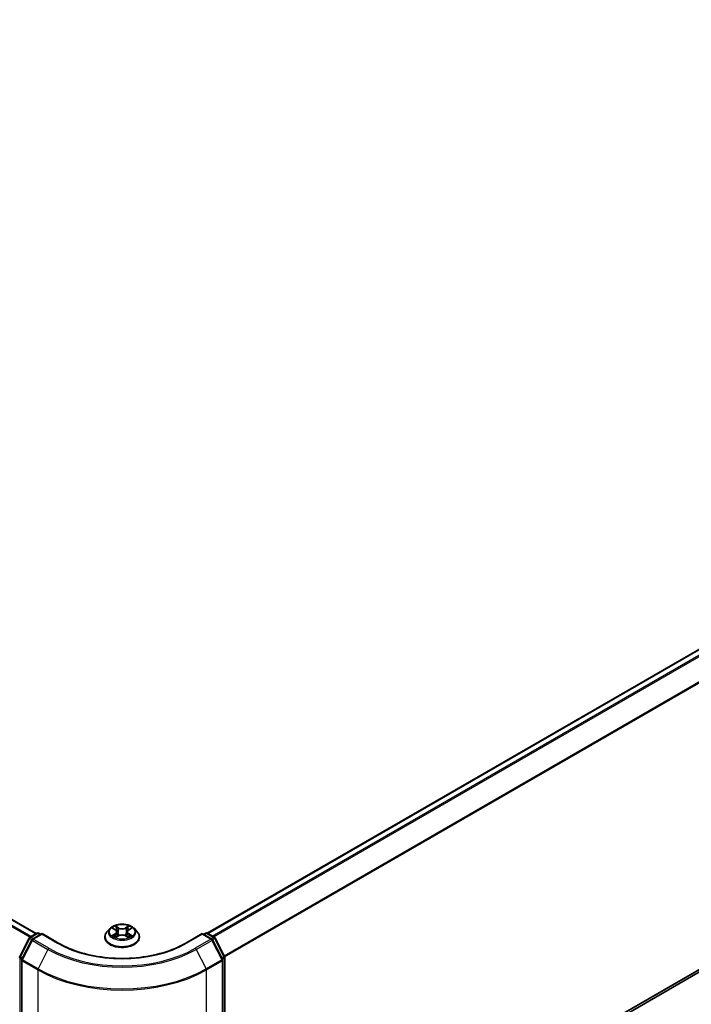
# Model space of a CAD drawing. Units: millimetres. Extents: x 36 to 10458, y 20 to 1846.
# Drawn here: x 242 to 289, y 408 to 477 of the extents above; entities that cross this region are included whole.
import ezdxf

# ---------------------------------------------------------------- set-up
doc = ezdxf.new("R2010")
doc.units = ezdxf.units.MM
doc.header["$LTSCALE"] = 2.5
doc.layers.get('Defpoints').update_dxf_attribs({"lineweight": 25})
for name, color, linetype, lineweight in [('Dimension (ISO)', 7, 'Continuous', 18), ('Visible (ISO)', 7, 'Continuous', 35), ('Visible Narrow (ISO)', 7, 'Continuous', 25)]:
    doc.layers.add(name, color=color, linetype=linetype, lineweight=lineweight)
doc.styles.add('Note Text (TK)', font='MS PGothic.ttf')
doc.dimstyles.new('Default - Method 1b (TK)', dxfattribs={"dimscale": 2.5, "dimtxt": 2.5, "dimasz": 2.5, "dimexe": 1, "dimexo": 1.5, "dimgap": 1, "dimtad": 1, "dimrnd": 1e-08, "dimdsep": 46, "dimtxsty": 'Note Text (TK)', "dimcen": 0.09, "dimdle": 5, "dimclrd": 100, "dimclre": 100, "dimclrt": 7, "dimadec": 1, "dimazin": 1, "dimtfac": 1, "dimtmove": 0, "dimatfit": 3, "dimfxl": 1, "dimtolj": 1, "dimlwd": -1, "dimlwe": -1, "dimarcsym": 0})

# ---------------------------------------------------------------- blocks, each defined once
blk = doc.blocks.new('*D20')
at = {"layer": 'Defpoints', "color": 0}
for p in [(107.62, 474.894), (61.658, 448.358), (256.024, 390.472)]:
    blk.add_point(p, dxfattribs=at)
at = {"layer": 'Dimension (ISO)', "color": 100}
for p, q in [((103.87, 472.729), (59.158, 446.915)), ((203.559, 366.431), (67.071, 445.233)), ((252.274, 388.307), (206.472, 361.863))]:
    blk.add_line(p, q, dxfattribs=at)
for points in [[(67.592, 446.135), (66.55, 444.331), (61.658, 448.358)], [(204.08, 367.334), (203.039, 365.529), (208.972, 363.306)]]:
    blk.add_solid(points, dxfattribs=at)
at = {"layer": 'Dimension (ISO)', "color": 7, "insert": (132.048, 413.55), "char_height": 6.25, "attachment_point": 4, "rotation": 330, "style": 'Note Text (TK)'}
blk.add_mtext('\\A1;{\\Q30.000;\\W0.816;\\H0.816x;500}', dxfattribs=at)
blk = doc.blocks.new('*D21')
at = {"layer": 'Defpoints', "color": 0}
for p in [(331.537, 440.874), (381.674, 411.927), (242.059, 390.472)]:
    blk.add_point(p, dxfattribs=at)
at = {"layer": 'Dimension (ISO)', "color": 100}
for p, q in [((335.287, 438.709), (384.174, 410.484)), ((298.698, 364.021), (376.261, 408.802)), ((245.809, 388.307), (295.786, 359.453))]:
    blk.add_line(p, q, dxfattribs=at)
for points in [[(375.741, 409.704), (376.782, 407.9), (381.674, 411.927)], [(298.178, 364.923), (299.219, 363.119), (293.286, 360.896)]]:
    blk.add_solid(points, dxfattribs=at)
at = {"layer": 'Dimension (ISO)', "color": 7, "insert": (331.115, 388.568), "char_height": 6.25, "attachment_point": 4, "rotation": 30, "style": 'Note Text (TK)'}
blk.add_mtext('\\A1;{\\Q-30.000;\\W0.816;\\H0.816x;300}', dxfattribs=at)

msp = doc.modelspace()

# ---------------------------------------------------------------- linework, layer by layer
at = {"layer": 'Visible (ISO)'}
for p, q in [((243.0311, 412.7098), (110.5405, 489.2032)), ((254.9929, 412.7437), (328.6169, 455.2506)), ((256.2081, 390.8869), (329.0541, 432.9445)), ((242.5978, 412.4596), (243.0864, 412.7417)), ((243.2114, 412.7417), (243.3552, 412.6587)), ((248.187, 413.062), (247.9803, 412.8314)), ((248.3894, 413.0873), (248.5669, 412.9812)), ((248.6761, 412.8355), (248.7102, 412.5174)), ((249.4069, 412.8355), (249.3727, 412.5174)), ((249.5161, 412.9812), (249.6935, 413.0873)), ((249.6935, 413.0873), (249.6936, 413.0874)), ((249.896, 413.062), (250.1027, 412.8314)), ((254.7278, 412.6587), (254.8716, 412.7417)), ((254.9966, 412.7417), (255.4852, 412.4596)), ((241.8885, 411.1118), (242.5489, 412.4081)), ((242.7254, 412.2718), (242.0358, 410.9182)), ((243.4436, 412.7098), (242.7743, 412.3234)), ((243.4436, 412.6675), (243.4436, 412.7098)), ((244.5962, 412.0443), (243.4436, 412.7098)), ((247.8332, 412.4634), (247.8332, 412.4772)), ((248.5994, 412.4556), (248.7841, 412.5586)), ((249.2989, 412.5586), (249.4836, 412.4556)), ((250.2498, 412.4634), (250.2498, 412.4772)), ((254.6394, 412.7098), (253.4868, 412.0443)), ((254.6394, 412.7098), (254.6394, 412.6675)), ((255.3087, 412.3234), (254.6394, 412.7098)), ((256.0472, 410.9182), (255.3576, 412.2718)), ((255.5341, 412.4081), (256.1945, 411.1118)), ((242.0222, 410.8615), (242.0222, 390.523)), ((256.0608, 390.523), (256.0608, 410.8615)), ((256.2081, 411.055), (256.2081, 390.8397))]:
    msp.add_line(p, q, dxfattribs=at)
for centre, start, end in [((243.1489, 412.6335), 60, 120), ((254.9341, 412.6335), 60, 120), ((242.6603, 412.3513), 120, 153.004492), ((242.8368, 412.2151), 120, 153.004492), ((255.2462, 412.2151), 26.995508, 60), ((255.4227, 412.3513), 26.995508, 60), ((241.9999, 411.055), 153.004492, 180), ((242.1472, 410.8615), 153.004492, 180), ((255.9358, 410.8615), 0, 26.995508), ((256.0831, 411.055), 0, 26.995508)]:
    msp.add_arc(centre, 0.125, start, end, dxfattribs=at)
for points, knots in [([(247.9803, 412.8314), (247.9617, 412.8106), (247.9446, 412.7891), (247.9138, 412.7448), (247.9001, 412.722), (247.8762, 412.6753), (247.8661, 412.6514), (247.8498, 412.6026), (247.8436, 412.5778), (247.8353, 412.5278), (247.8332, 412.5025), (247.8332, 412.4772)], [3.4494242, 3.4494242, 3.4494242, 3.4494242, 3.54493753, 3.54493753, 3.64045085, 3.64045085, 3.73596417, 3.73596417, 3.83147749, 3.83147749, 3.92699082, 3.92699082, 3.92699082, 3.92699082]), ([(249.896, 413.062), (249.8449, 413.119), (249.7799, 413.169), (249.6267, 413.2552), (249.5375, 413.2906), (249.3459, 413.3424), (249.2437, 413.3588), (249.0365, 413.3713), (248.9315, 413.3677), (248.7284, 413.3406), (248.6304, 413.3173), (248.4501, 413.2523), (248.368, 413.2105), (248.2564, 413.1306), (248.219, 413.0977), (248.187, 413.062)], [1.2629648, 1.2629648, 1.2629648, 1.2629648, 1.5839777, 1.5839777, 1.9184063, 1.9184063, 2.2514838, 2.2514838, 2.5827972, 2.5827972, 2.9145331, 2.9145331, 3.2485111, 3.2485111, 3.4494242, 3.4494242, 3.4494242, 3.4494242]), ([(248.4302, 413.0629), (248.4054, 413.0911), (248.3675, 413.1072), (248.3313, 413.1151), (248.3309, 413.1152), (248.3305, 413.1153)], [0.001902216, 0.001902216, 0.001902216, 0.001902216, 0.032055974, 0.032055974, 0.032394303, 0.032394303, 0.032394303, 0.032394303]), ([(248.3305, 413.1153), (248.3309, 413.1151), (248.3312, 413.115), (248.335, 413.1136), (248.3383, 413.1122), (248.3417, 413.1109)], [-0.0323943032, -0.0323943032, -0.0323943032, -0.0323943032, -0.0320559737, -0.0320559737, -0.0289727583, -0.0289727583, -0.0289727583, -0.0289727583]), ([(248.5618, 413.247), (248.5616, 413.2472), (248.5615, 413.2473), (248.5611, 413.2477), (248.5608, 413.2479), (248.5606, 413.2481)], [-0.00023059908, -0.00023059908, -0.00023059908, -0.00023059908, 0, 0, 0.00033832945, 0.00033832945, 0.00033832945, 0.00033832945]), ([(248.5606, 413.2481), (248.5607, 413.2479), (248.5609, 413.2476), (248.5611, 413.2472), (248.5612, 413.2471), (248.5613, 413.2469)], [-0.00033832945, -0.00033832945, -0.00033832945, -0.00033832945, 0, 0, 0.00024151791, 0.00024151791, 0.00024151791, 0.00024151791]), ([(248.6761, 412.8355), (248.6749, 412.8469), (248.6723, 412.8581), (248.6645, 412.88), (248.6593, 412.8907), (248.6465, 412.9112), (248.6389, 412.9211), (248.6217, 412.94), (248.612, 412.9489), (248.5908, 412.9659), (248.5792, 412.9738), (248.5669, 412.9812)], [0.84730152, 0.84730152, 0.84730152, 0.84730152, 0.98850982, 0.98850982, 1.12971813, 1.12971813, 1.27092643, 1.27092643, 1.41213473, 1.41213473, 1.55334303, 1.55334303, 1.55334303, 1.55334303]), ([(249.5161, 412.9812), (249.5038, 412.9738), (249.4922, 412.9659), (249.471, 412.9489), (249.4613, 412.94), (249.4441, 412.9211), (249.4365, 412.9112), (249.4237, 412.8907), (249.4185, 412.88), (249.4107, 412.8581), (249.4081, 412.8469), (249.4069, 412.8355)], [3.15904595, 3.15904595, 3.15904595, 3.15904595, 3.30025425, 3.30025425, 3.44146255, 3.44146255, 3.58267086, 3.58267086, 3.72387916, 3.72387916, 3.86508746, 3.86508746, 3.86508746, 3.86508746]), ([(249.4711, 413.1596), (249.4945, 413.192), (249.5078, 413.2253), (249.5221, 413.2476), (249.5223, 413.2479), (249.5224, 413.2481)], [0, 0, 0, 0, 0.032055974, 0.032055974, 0.032394303, 0.032394303, 0.032394303, 0.032394303]), ([(249.5224, 413.2481), (249.5222, 413.2479), (249.5219, 413.2477), (249.5195, 413.2455), (249.5173, 413.2435), (249.5151, 413.2415)], [-0.0323943032, -0.0323943032, -0.0323943032, -0.0323943032, -0.0320559737, -0.0320559737, -0.0289727583, -0.0289727583, -0.0289727583, -0.0289727583]), ([(249.7525, 413.1153), (249.7521, 413.1152), (249.7517, 413.1151), (249.751, 413.1149), (249.7507, 413.1149), (249.7504, 413.1148)], [-0.00033832945, -0.00033832945, -0.00033832945, -0.00033832945, 0, 0, 0.00024151791, 0.00024151791, 0.00024151791, 0.00024151791]), ([(249.7506, 413.1145), (249.7509, 413.1146), (249.7511, 413.1147), (249.7517, 413.115), (249.7521, 413.1151), (249.7525, 413.1153)], [-0.00023059908, -0.00023059908, -0.00023059908, -0.00023059908, 0, 0, 0.00033832945, 0.00033832945, 0.00033832945, 0.00033832945]), ([(250.2498, 412.4772), (250.2498, 412.5025), (250.2477, 412.5278), (250.2394, 412.5778), (250.2332, 412.6026), (250.2169, 412.6514), (250.2068, 412.6753), (250.1829, 412.722), (250.1692, 412.7448), (250.1384, 412.7891), (250.1213, 412.8106), (250.1027, 412.8314)], [0.78539816, 0.78539816, 0.78539816, 0.78539816, 0.88091149, 0.88091149, 0.97642481, 0.97642481, 1.07193813, 1.07193813, 1.16745145, 1.16745145, 1.26296478, 1.26296478, 1.26296478, 1.26296478]), ([(253.4868, 412.0443), (253.0246, 411.7774), (252.4868, 411.5516), (251.314, 411.2066), (250.6791, 411.0874), (249.3757, 410.9682), (248.7073, 410.9682), (247.4039, 411.0874), (246.769, 411.2066), (245.5962, 411.5516), (245.0584, 411.7774), (244.5962, 412.0443)], [3.1415927, 3.1415927, 3.1415927, 3.1415927, 3.4557519, 3.4557519, 3.7699112, 3.7699112, 4.0840704, 4.0840704, 4.3982297, 4.3982297, 4.712389, 4.712389, 4.712389, 4.712389]), ([(247.8332, 412.4634), (247.8332, 412.3889), (247.8528, 412.3145), (247.929, 412.1722), (247.9869, 412.1044), (248.1363, 411.9815), (248.2292, 411.9269), (248.4391, 411.8377), (248.5563, 411.8033), (248.8028, 411.758), (248.932, 411.747), (249.1896, 411.7494), (249.318, 411.7628), (249.5615, 411.8126), (249.6765, 411.8491), (249.8819, 411.9422), (249.9722, 411.9988), (250.1179, 412.1273), (250.1735, 412.1992), (250.2356, 412.3364), (250.2498, 412.3998), (250.2498, 412.4634)], [3.9269908, 3.9269908, 3.9269908, 3.9269908, 4.2267014, 4.2267014, 4.5391124, 4.5391124, 4.8636054, 4.8636054, 5.1893334, 5.1893334, 5.5140838, 5.5140838, 5.8384387, 5.8384387, 6.1632728, 6.1632728, 6.4890702, 6.4890702, 6.8129852, 6.8129852, 7.0685835, 7.0685835, 7.0685835, 7.0685835]), ([(248.3324, 412.5606), (248.3321, 412.5605), (248.3319, 412.5604), (248.3312, 412.5602), (248.3309, 412.5601), (248.3305, 412.5599)], [-0.00023059908, -0.00023059908, -0.00023059908, -0.00023059908, 0, 0, 0.00033832945, 0.00033832945, 0.00033832945, 0.00033832945]), ([(248.3305, 412.5599), (248.3309, 412.56), (248.3313, 412.5601), (248.332, 412.5603), (248.3323, 412.5603), (248.3326, 412.5604)], [-0.00033832945, -0.00033832945, -0.00033832945, -0.00033832945, 0, 0, 0.00024151791, 0.00024151791, 0.00024151791, 0.00024151791]), ([(248.47, 412.5448), (248.4775, 412.5385), (248.4856, 412.5322), (248.5031, 412.5197), (248.5125, 412.5134), (248.5324, 412.5011), (248.5429, 412.495), (248.565, 412.483), (248.5766, 412.4772), (248.5958, 412.4682), (248.603, 412.4649), (248.6104, 412.4617)], [4.53491661, 4.53491661, 4.53491661, 4.53491661, 4.60506204, 4.60506204, 4.67520747, 4.67520747, 4.7453529, 4.7453529, 4.81549833, 4.81549833, 4.85637589, 4.85637589, 4.85637589, 4.85637589]), ([(248.6067, 412.4597), (248.5865, 412.4609), (248.5741, 412.448), (248.5609, 412.4276), (248.5607, 412.4273), (248.5606, 412.4271)], [0.002431037, 0.002431037, 0.002431037, 0.002431037, 0.032055974, 0.032055974, 0.032394303, 0.032394303, 0.032394303, 0.032394303]), ([(248.5606, 412.4271), (248.5608, 412.4273), (248.5611, 412.4275), (248.5635, 412.4297), (248.5657, 412.4315), (248.5679, 412.4334)], [-0.0323943032, -0.0323943032, -0.0323943032, -0.0323943032, -0.0320559737, -0.0320559737, -0.0289727583, -0.0289727583, -0.0289727583, -0.0289727583]), ([(249.2989, 412.5586), (249.2711, 412.5741), (249.2395, 412.5869), (249.1715, 412.6064), (249.1351, 412.6131), (249.0605, 412.6197), (249.0225, 412.6197), (248.9479, 412.6131), (248.9115, 412.6064), (248.8435, 412.5869), (248.8119, 412.5741), (248.7841, 412.5586)], [1.5882496, 1.5882496, 1.5882496, 1.5882496, 1.8954276, 1.8954276, 2.2026055, 2.2026055, 2.5097835, 2.5097835, 2.8169614, 2.8169614, 3.1241394, 3.1241394, 3.1241394, 3.1241394]), ([(249.4726, 412.4617), (249.48, 412.4649), (249.4872, 412.4682), (249.5064, 412.4772), (249.518, 412.483), (249.5401, 412.495), (249.5506, 412.5011), (249.5705, 412.5134), (249.5799, 412.5197), (249.5974, 412.5322), (249.6055, 412.5385), (249.613, 412.5448)], [6.13919839, 6.13919839, 6.13919839, 6.13919839, 6.18007596, 6.18007596, 6.25022139, 6.25022139, 6.32036682, 6.32036682, 6.39051225, 6.39051225, 6.46065768, 6.46065768, 6.46065768, 6.46065768]), ([(249.5212, 412.4282), (249.5214, 412.428), (249.5215, 412.4279), (249.5219, 412.4275), (249.5222, 412.4273), (249.5224, 412.4271)], [-0.00023059908, -0.00023059908, -0.00023059908, -0.00023059908, 0, 0, 0.00033832945, 0.00033832945, 0.00033832945, 0.00033832945]), ([(249.5224, 412.4271), (249.5223, 412.4273), (249.5221, 412.4276), (249.5219, 412.428), (249.5218, 412.4281), (249.5216, 412.4283)], [-0.00033832945, -0.00033832945, -0.00033832945, -0.00033832945, 0, 0, 0.00024151791, 0.00024151791, 0.00024151791, 0.00024151791]), ([(249.6482, 412.5613), (249.6728, 412.566), (249.7132, 412.5682), (249.7517, 412.5601), (249.7521, 412.56), (249.7525, 412.5599)], [0, 0, 0, 0, 0.032055974, 0.032055974, 0.032394303, 0.032394303, 0.032394303, 0.032394303]), ([(249.7525, 412.5599), (249.7521, 412.5601), (249.7517, 412.5602), (249.748, 412.5616), (249.7447, 412.5628), (249.7413, 412.564)], [-0.0323943032, -0.0323943032, -0.0323943032, -0.0323943032, -0.0320559737, -0.0320559737, -0.0289727583, -0.0289727583, -0.0289727583, -0.0289727583])]:
    msp.add_open_spline(points, degree=3, knots=knots, dxfattribs=at)
for points in [[(248.3417, 413.1109), (248.3579, 413.1042), (248.3742, 413.0964), (248.3895, 413.0873)], [(249.5151, 413.2415), (249.4945, 413.2222), (249.4735, 413.1984), (249.4501, 413.1756)], [(248.5679, 412.4334), (248.5782, 412.442), (248.5886, 412.4496), (248.5993, 412.4556)], [(249.7413, 412.564), (249.7097, 412.5749), (249.6778, 412.5816), (249.6538, 412.5862)]]:
    msp.add_open_spline(points, degree=3, dxfattribs=at)
at = {"layer": 'Visible Narrow (ISO)'}
for p, q in [((242.9945, 412.6886), (110.478, 489.197)), ((242.6021, 412.4621), (110.1068, 488.9582)), ((242.6685, 412.5004), (110.1521, 489.0088)), ((255.0296, 412.7227), (328.6794, 455.2444)), ((255.3417, 412.5424), (328.9916, 455.0642)), ((255.4415, 412.4849), (329.0595, 454.9882)), ((256.1724, 411.1551), (329.749, 453.6346)), ((256.2045, 411.0847), (329.7695, 453.5574)), ((256.2081, 391.0884), (329.7695, 433.5591)), ((256.2081, 391.0467), (329.749, 433.5056)), ((256.2081, 390.8875), (329.0595, 432.9482)), ((242.6603, 412.4534), (243.1489, 412.7355)), ((243.1489, 412.7355), (243.3186, 412.6376)), ((248.3305, 413.1153), (248.5562, 412.9803)), ((248.7943, 413.1178), (248.5606, 413.2481)), ((248.6329, 413.1756), (248.7798, 413.0937)), ((248.7588, 412.7986), (248.6842, 413.0678)), ((248.7798, 413.0937), (248.7588, 412.7986)), ((249.5224, 413.2481), (249.2887, 413.1178)), ((249.3031, 413.0937), (249.4501, 413.1756)), ((249.3031, 413.0937), (249.3242, 412.7986)), ((249.3988, 413.0678), (249.3242, 412.7986)), ((249.5268, 412.9803), (249.7525, 413.1153)), ((254.7644, 412.6376), (254.9341, 412.7355)), ((254.9341, 412.7355), (255.4227, 412.4534)), ((241.932, 411.0812), (242.5924, 412.3775)), ((242.0793, 410.8876), (242.7689, 412.2412)), ((242.5924, 412.3775), (242.7389, 412.2929)), ((242.8299, 412.3555), (242.6603, 412.4534)), ((242.7689, 412.2412), (243.859, 411.6119)), ((242.8368, 412.3172), (243.4436, 412.6675)), ((243.9269, 411.6878), (242.8368, 412.3172)), ((243.4436, 412.6675), (244.5337, 412.0381)), ((248.5562, 412.6949), (248.3305, 412.5599)), ((248.4292, 412.5862), (248.5711, 412.671)), ((248.5045, 412.5189), (248.4896, 412.5429)), ((248.5606, 412.4271), (248.7943, 412.5574)), ((248.5711, 412.671), (248.5857, 412.4729)), ((248.587, 412.4557), (248.587, 412.4556)), ((248.5876, 412.4483), (248.5876, 412.4483)), ((249.2887, 412.5574), (249.5224, 412.4271)), ((249.4954, 412.4483), (249.4954, 412.4483)), ((249.496, 412.4557), (249.496, 412.4556)), ((249.5119, 412.671), (249.4973, 412.4729)), ((249.5119, 412.671), (249.6538, 412.5862)), ((249.7525, 412.5599), (249.5268, 412.6949)), ((249.5934, 412.5429), (249.5785, 412.5189)), ((253.5493, 412.0381), (254.6394, 412.6675)), ((255.2462, 412.3172), (254.1561, 411.6878)), ((254.224, 411.6119), (255.3141, 412.2412)), ((254.6394, 412.6675), (255.2462, 412.3172)), ((255.4227, 412.4534), (255.2531, 412.3555)), ((255.3141, 412.2412), (256.0037, 410.8876)), ((255.3441, 412.2929), (255.4906, 412.3775)), ((255.4906, 412.3775), (256.151, 411.0812)), ((243.859, 411.6119), (243.1694, 410.2582)), ((254.224, 411.6119), (254.9136, 410.2582)), ((241.9115, 390.7887), (241.9115, 411.004)), ((241.9115, 411.004), (242.0413, 410.929)), ((242.0764, 410.9978), (241.932, 411.0812)), ((242.0588, 390.4719), (242.0588, 410.8104)), ((242.0588, 410.8104), (243.1489, 410.1811)), ((243.1694, 410.2582), (242.0793, 410.8876)), ((256.0037, 410.8876), (254.9136, 410.2582)), ((254.9341, 410.1811), (256.0242, 410.8104)), ((256.151, 411.0812), (256.0066, 410.9978)), ((256.0242, 410.8104), (256.0242, 390.4719)), ((256.0416, 410.929), (256.1715, 411.004)), ((256.1715, 411.004), (256.1715, 390.7887)), ((243.1489, 410.1811), (243.1489, 389.8425)), ((254.9341, 389.8425), (254.9341, 410.1811))]:
    msp.add_line(p, q, dxfattribs=at)
for centre, major_axis, ratio, start_param, end_param in [((243.1489, 412.6335), (-0.0625, 0.1083), 0.5773503, 5.4977871, 6.2831853), ((243.1489, 412.6335), (0.0625, 0.1083), 0.5773503, 0, 0.7853982), ((249.0415, 412.5143), (-1.1949, 0), 0.5773503, 5.8056187, 9.9023446), ((249.0415, 412.8066), (-0.9621, 0), 0.5773503, 5.8056187, 9.9023446), ((249.0415, 412.8376), (-0.8584, 0), 0.5773503, 5.3071026, 5.6884717), ((249.0415, 412.7431), (0.6717, 0), 0.5773503, 2.1762943, 2.4206222), ((248.5562, 412.9633), (0.0107, 0.0179), 0.5873385, 0, 0.7942785), ((248.3002, 412.8376), (0.3559, 0), 0.5773503, 5.5152404, 7.0511302), ((248.3002, 412.8221), (0.3767, 0), 0.5773503, 5.5152404, 6.3450887), ((248.6185, 413.1684), (-0.017, -0.012), 0.1849737, 1.043317, 2.4384992), ((248.5636, 413.0818), (0.0882, -0.1763), 0.5476269, 1.2270205, 1.8422764), ((248.6698, 413.0607), (-0.0201, -0.0056), 0.2229178, 3.8515805, 5.2070037), ((248.7444, 412.7915), (-0.0201, -0.0056), 0.2228845, 3.8515738, 5.2026198), ((248.7943, 413.1008), (-0.0101, -0.0182), 0.5671862, 3.9184152, 5.401945), ((249.0415, 413.2501), (0.3767, 0), 0.5773503, 3.9444441, 5.4803339), ((249.0415, 413.2656), (-0.3559, 0), 0.5773503, 0.8028515, 2.3387412), ((249.2887, 413.1008), (0.0101, -0.0182), 0.5671862, 0.8812403, 2.3647701), ((249.3386, 412.7915), (-0.0201, 0.0056), 0.2228845, 4.2221582, 5.5732041), ((249.7828, 412.8376), (-0.3559, 0), 0.5773503, 5.5152404, 7.0511302), ((249.5194, 413.0818), (-0.0882, -0.1763), 0.5476269, 4.4409089, 5.0561648), ((249.4132, 413.0607), (-0.0201, 0.0056), 0.2229178, 4.2177743, 5.5731974), ((249.7828, 412.8221), (-0.3767, 0), 0.5773503, 6.221282, 7.0511302), ((249.0415, 412.7431), (0.6717, 0), 0.5773503, 0.7209705, 0.9652983), ((249.4645, 413.1684), (-0.017, 0.012), 0.1849737, 0.7030935, 2.0982756), ((249.5268, 412.9633), (-0.0107, 0.0179), 0.5873385, 5.4889069, 6.2831853), ((249.0415, 412.8376), (-0.8584, 0), 0.5773503, 3.7363063, 4.1176753), ((254.9341, 412.6335), (-0.0625, 0.1083), 0.5773503, 5.4977871, 6.2831853), ((254.9341, 412.6335), (0.0625, 0.1083), 0.5773503, 0, 0.7853982), ((242.6603, 412.3513), (-0.1114, 0.0567), 0.0739221, 0, 0.9533753), ((242.6603, 412.3513), (0.0625, 0.1083), 0.5773503, 0.7853982, 1.6614562), ((242.6603, 412.3513), (-0.0625, 0.1083), 0.5773503, 5.4977871, 6.2831853), ((242.8368, 412.2151), (-0.1114, 0.0567), 0.0739221, 0, 0.9533753), ((242.8368, 412.2151), (0.0625, 0.1083), 0.5773503, 0.7853982, 1.6614562), ((242.8368, 412.2151), (-0.0625, 0.1083), 0.5773503, 5.4977871, 6.2831853), ((244.5337, 411.936), (0.0625, 0.1083), 0.5773503, 0, 0.7853982), ((249.0415, 414.6407), (6.375, 0), 0.5773503, 3.9269908, 5.4977871), ((249.0415, 412.4772), (-1.2083, 0), 0.5773503, 0, 3.1415927), ((249.0415, 412.4634), (1.2083, 0), 0.5773503, 3.1415927, 6.2831853), ((249.0415, 412.8376), (0.8584, 0), 0.5773503, 3.7363063, 4.1176753), ((248.4442, 412.5793), (-0.004, -0.0204), 0.7797536, 4.5269049, 5.922087), ((248.3804, 412.4242), (-0.0657, -0.1569), 0.7122196, 2.6720097, 3.2872655), ((248.5045, 412.5361), (-0.0177, -0.011), 0.7297361, 5.1634453, 5.7754826), ((248.5562, 412.6778), (0.0107, -0.0179), 0.5873385, 0.8637843, 2.3473142), ((248.7943, 412.5404), (-0.0101, 0.0182), 0.5671862, 5.5063628, 6.2831853), ((249.0415, 412.4096), (0.3559, 0), 0.5773503, 0.8028515, 2.3387412), ((249.2887, 412.5404), (0.0101, 0.0182), 0.5671862, 0, 0.7768225), ((249.5268, 412.6778), (-0.0107, -0.0179), 0.5873385, 3.9358711, 5.419401), ((249.0415, 412.8376), (0.8584, 0), 0.5773503, 5.3071026, 5.6884717), ((249.7026, 412.4242), (0.0657, -0.1569), 0.7122196, 2.9959198, 3.6111756), ((249.5785, 412.5361), (-0.0177, 0.011), 0.7297361, 3.6492954, 4.2613326), ((249.6388, 412.5793), (0.004, -0.0204), 0.7797536, 0.3610983, 1.7562804), ((253.5493, 411.936), (-0.0625, 0.1083), 0.5773503, 5.4977871, 6.2831853), ((255.2462, 412.2151), (0.0625, 0.1083), 0.5773503, 0, 0.7853982), ((255.2462, 412.2151), (0.0625, -0.1083), 0.5773503, 1.4801364, 2.3561945), ((255.2462, 412.2151), (0.1114, 0.0567), 0.0739221, 5.32981, 6.2831853), ((255.4227, 412.3513), (0.0625, 0.1083), 0.5773503, 0, 0.7853982), ((255.4227, 412.3513), (0.0625, -0.1083), 0.5773503, 1.4801364, 2.3561945), ((255.4227, 412.3513), (0.1114, 0.0567), 0.0739221, 5.32981, 6.2831853), ((243.9269, 411.5857), (-0.0625, -0.1083), 0.5773503, 3.9269908, 4.8030489), ((249.0415, 414.604), (7.3291, 0), 0.5773503, 3.9269908, 5.4977871), ((249.0415, 414.6407), (-7.2331, 0), 0.5773503, 0.7853982, 2.3561945), ((254.1561, 411.5857), (0.0625, -0.1083), 0.5773503, 1.4801364, 2.3561945), ((241.9999, 411.055), (-0.125, 0), 0.5773503, 0, 0.7853982), ((241.9999, 411.055), (-0.1114, 0.0567), 0.0739221, 0, 0.9533753), ((241.9999, 411.055), (0.0625, 0.1083), 0.5773503, 1.6614562, 2.3561945), ((242.1472, 410.8615), (-0.125, 0), 0.5773503, 0, 0.7853982), ((242.1472, 410.8615), (-0.1114, 0.0567), 0.0739221, 0, 0.9533753), ((242.1472, 410.8615), (0.0625, 0.1083), 0.5773503, 1.6614562, 2.3561945), ((255.9358, 410.8615), (0.1114, 0.0567), 0.0739221, 5.32981, 6.2831853), ((255.9358, 410.8615), (0.0625, -0.1083), 0.5773503, 0.7853982, 1.4801364), ((255.9358, 410.8615), (0.125, 0), 0.5773503, 5.4977871, 6.2831853), ((256.0831, 411.055), (0.1114, 0.0567), 0.0739221, 5.32981, 6.2831853), ((256.0831, 411.055), (0.0625, -0.1083), 0.5773503, 0.7853982, 1.4801364), ((256.0831, 411.055), (0.125, 0), 0.5773503, 5.4977871, 6.2831853), ((243.2373, 410.2321), (0.0625, 0.1083), 0.5773503, 1.6614562, 2.3561945), ((249.0415, 413.5831), (8.3333, 0), 0.5773503, 3.9269908, 5.4977871), ((249.0415, 413.6485), (-8.3044, 0), 0.5773503, 0.7853982, 2.3561945), ((254.8457, 410.2321), (-0.0625, 0.1083), 0.5773503, 3.9269908, 4.6217291)]:
    msp.add_ellipse(centre, major_axis=major_axis, ratio=ratio, start_param=start_param, end_param=end_param, dxfattribs=at)
msp.add_ellipse((249.0415, 412.8376), major_axis=(0.8923, 0), ratio=0.5773503, dxfattribs=at)
for points in [[(248.5613, 413.2469), (248.5754, 413.2248), (248.5887, 413.1917), (248.6119, 413.1596)], [(248.6329, 413.1756), (248.6071, 413.2007), (248.5844, 413.2269), (248.5618, 413.247)], [(248.6119, 413.1596), (248.633, 413.1304), (248.6496, 413.0963), (248.6592, 413.062)], [(248.6592, 413.062), (248.6841, 412.9723), (248.7089, 412.8825), (248.7339, 412.7928)], [(248.7339, 412.7928), (248.7549, 412.7171), (248.7793, 412.6429), (248.8086, 412.5711)], [(248.8284, 412.5797), (248.8012, 412.6508), (248.7784, 412.7241), (248.7588, 412.7986)], [(249.3242, 412.7986), (249.3045, 412.7241), (249.2818, 412.6508), (249.2546, 412.5797)], [(249.2744, 412.5711), (249.3037, 412.6429), (249.3281, 412.7171), (249.3491, 412.7928)], [(249.3491, 412.7928), (249.374, 412.8825), (249.3989, 412.9723), (249.4238, 413.062)], [(249.4238, 413.062), (249.4334, 413.0963), (249.45, 413.1304), (249.4711, 413.1596)], [(249.7504, 413.1148), (249.7149, 413.1069), (249.6774, 413.0909), (249.6527, 413.0629)], [(249.6936, 413.0874), (249.7118, 413.0982), (249.7314, 413.1072), (249.7506, 413.1145)], [(248.4292, 412.5862), (248.4028, 412.5812), (248.3669, 412.5735), (248.3324, 412.5606)], [(248.3326, 412.5604), (248.3704, 412.5682), (248.4104, 412.5659), (248.4348, 412.5613)], [(248.4348, 412.5613), (248.4478, 412.5589), (248.4597, 412.5532), (248.4699, 412.5447)], [(249.5216, 412.4283), (249.5087, 412.4482), (249.4963, 412.4609), (249.4763, 412.4597)], [(249.4837, 412.4556), (249.4965, 412.4484), (249.5089, 412.4389), (249.5212, 412.4282)], [(249.6131, 412.5447), (249.6233, 412.5532), (249.6352, 412.5589), (249.6482, 412.5613)]]:
    msp.add_open_spline(points, degree=3, dxfattribs=at)

# ---------------------------------------------------------------- dimensions: what is measured, and where the dimension line sits
at = {"layer": 'Dimension (ISO)', "color": 100}
for base, p1, p2, angle, text, override, picture, middle in [((61.6582, 448.3581), (256.0242, 390.4719), (107.6201, 474.8943), 330, '{\\Q30.000;\\W0.816;\\H0.816x;<>}', {"dimgap": 1, "dimdec": 2, "dimlfac": 2.928552, "dimtol": 0, "dimlim": 0, "dimtp": 0, "dimtm": 0, "dimtdec": 2, "dimtofl": 0, "dimatfit": 1}, '*D20', (134.4969, 406.3047)), ((381.6741, 411.9271), (242.0588, 390.4719), (331.5373, 440.8736), 210, '{\\Q-30.000;\\W0.816;\\H0.816x;<>}', {"dimgap": 1, "dimdec": 2, "dimlfac": 2.921373, "dimtol": 0, "dimlim": 0, "dimtp": 0, "dimtm": 0, "dimtdec": 2, "dimtofl": 0, "dimatfit": 1}, '*D21', (337.4799, 386.4116))]:
    dim = msp.add_linear_dim(base=base, p1=p1, p2=p2, angle=angle, text=text, dimstyle='Default - Method 1b (TK)', override=override, dxfattribs=at)
    dim.commit()
    dim.dimension.update_dxf_attribs({"geometry": picture, "text_midpoint": middle, "dimtype": 160})

doc.saveas('drawing.dxf')
